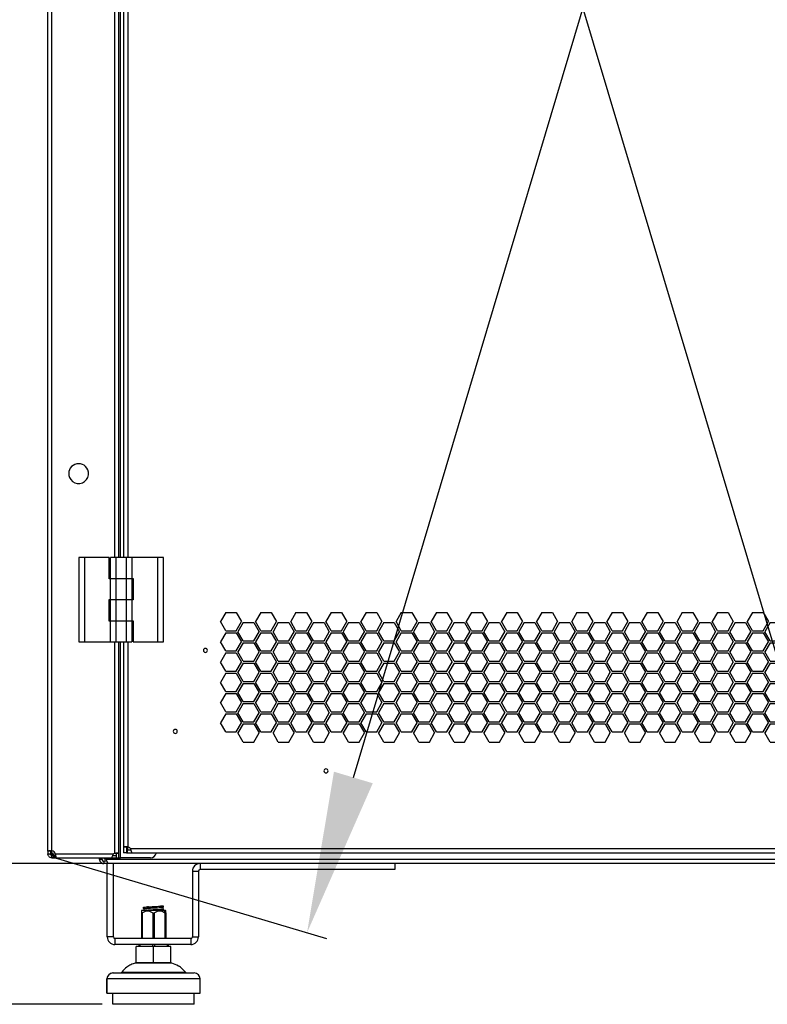
# Model space of a CAD drawing. Units: millimetres. Extents: x 0 to 3089, y -589 to 302.
# Drawn here: x 120 to 138, y 99 to 124 of the extents above; entities that cross this region are included whole.
import ezdxf

# ---------------------------------------------------------------- set-up
doc = ezdxf.new("R2010")
doc.units = ezdxf.units.MM
doc.header["$LTSCALE"] = 23.1
doc.header["$PDMODE"] = 3
doc.header["$PDSIZE"] = 1
doc.layers.get('0').update_dxf_attribs({"linetype": 'CONTINUOUS'})
doc.layers.get('Defpoints').update_dxf_attribs({"linetype": 'CONTINUOUS'})
doc.styles.get("Standard").update_dxf_attribs({"font": 'gost.ttf'})
doc.dimstyles.new('ISO-25', dxfattribs={"dimtxt": 2.5, "dimasz": 2.5, "dimexe": 1.25, "dimexo": 0.625, "dimtad": 1, "dimtxsty": 'Standard', "dimcen": 2.5, "dimadec": 0, "dimazin": 0, "dimtfac": 1, "dimtmove": 0, "dimatfit": 3, "dimfxl": 0, "dimarcsym": 0})
doc.dimstyles.get("Standard").update_dxf_attribs({"dimtxt": 3.5, "dimasz": 4, "dimexe": 0.5, "dimexo": 0, "dimtad": 1, "dimdec": 3, "dimtxsty": 'Standard', "dimblk": '_FILLED', "dimblk1": '_FILLED', "dimblk2": '_FILLED', "dimcen": 0.09, "dimadec": 3, "dimazin": 2, "dimtol": 1, "dimtp": 0.001, "dimtm": 0.001, "dimtfac": 1, "dimtdec": 3, "dimtofl": 0, "dimtmove": 0, "dimatfit": 3, "dimldrblk": '_FILLED', "dimfxl": 0, "dimtolj": 1, "dimarcsym": 0})

# ---------------------------------------------------------------- blocks, each defined once
blk = doc.blocks.new('*D10')
at = {"color": 0, "lineweight": -2, "transparency": 16777216}
for p, q in [((147.756, 203.189), (106.974, 203.189)), ((110.149, 199.887), (110.149, 155.864)), ((110.149, 105.971), (110.149, 149.994)), ((147.667, 102.669), (106.974, 102.669))]:
    blk.add_line(p, q, dxfattribs=at)
at = {"color": 0, "transparency": 16777216}
for points in [[(109.599, 199.887), (110.7, 199.887), (110.149, 203.189)], [(109.599, 105.971), (110.7, 105.971), (110.149, 102.669)]]:
    blk.add_solid(points, dxfattribs=at)
at = {"layer": 'Defpoints', "color": 0, "transparency": 16777216}
for p in [(149.026, 203.189), (110.149, 102.669), (148.937, 102.669)]:
    blk.add_point(p, dxfattribs=at)
at = {"color": 0, "transparency": 16777216, "insert": (110.149, 152.929), "char_height": 2.8222, "attachment_point": 5}
blk.add_mtext('H1=2010', dxfattribs=at)
blk = doc.blocks.new('_FILLED')
at = {"color": 0, "linetype": 'ByBlock'}
blk.add_solid([(0, 0), (-1, 0.125), (-1, -0.125)], dxfattribs=at)
blk = doc.blocks.new('*D15')
at = {"color": 0, "lineweight": -2, "transparency": 16777216}
for p, q in [((150.372, 203.02), (157.144, 201)), ((155.522, 197.31), (142.998, 155.308)), ((127.937, 104.796), (141.582, 150.558)), ((120.5, 102.839), (127.273, 100.82))]:
    blk.add_line(p, q, dxfattribs=at)
at = {"layer": 'Defpoints', "color": 0, "transparency": 16777216}
for p in [(150.372, 203.02), (120.5, 102.839), (126.794, 100.962)]:
    blk.add_point(p, dxfattribs=at)
at = {"color": 0, "lineweight": -2, "transparency": 16777216, "xscale": 4, "yscale": 4, "zscale": 4}
for p, rotation in [((156.665, 201.143), 73.39681694919335), ((126.794, 100.962), 253.3968169491934)]:
    blk.add_blockref('_FILLED', p, dxfattribs=dict(at, rotation=rotation))
at = {"color": 0, "transparency": 16777216, "insert": (142.29, 152.933), "char_height": 3.5, "attachment_point": 5}
blk.add_mtext('\\A1;B', dxfattribs=at)
blk = doc.blocks.new('*D20')
at = {"color": 0, "lineweight": -2, "transparency": 16777216}
for p, q in [((120.953, 203.189), (92.097, 203.189)), ((95.272, 199.887), (95.272, 161.226)), ((95.272, 102.496), (95.272, 155.356)), ((121.736, 99.194), (92.097, 99.194))]:
    blk.add_line(p, q, dxfattribs=at)
at = {"color": 0, "transparency": 16777216}
for points in [[(94.722, 199.887), (95.822, 199.887), (95.272, 203.189)], [(94.722, 102.496), (95.822, 102.496), (95.272, 99.194)]]:
    blk.add_solid(points, dxfattribs=at)
at = {"layer": 'Defpoints', "color": 0, "transparency": 16777216}
for p in [(95.272, 203.189), (122.223, 203.189), (123.006, 99.194)]:
    blk.add_point(p, dxfattribs=at)
at = {"color": 0, "transparency": 16777216, "insert": (95.272, 158.291), "char_height": 2.8222, "attachment_point": 5}
blk.add_mtext('H2=2080', dxfattribs=at)
blk = doc.blocks.new('BEY')
for p, q in [((9906.79, -7088.4), (9911.29, -7085.8)), ((9906.79, -7088.4), (9906.79, -7093.6)), ((9915.79, -7088.4), (9911.29, -7085.8)), ((9915.79, -7088.4), (9915.79, -7093.6)), ((9926.79, -7088.4), (9931.29, -7085.8)), ((9926.79, -7088.4), (9926.79, -7093.6)), ((9935.79, -7088.4), (9931.29, -7085.8)), ((9935.79, -7088.4), (9935.79, -7093.6)), ((9946.79, -7088.4), (9951.29, -7085.8)), ((9946.79, -7088.4), (9946.79, -7093.6)), ((9955.79, -7088.4), (9951.29, -7085.8)), ((9955.79, -7088.4), (9955.79, -7093.6)), ((9906.79, -7093.6), (9911.29, -7096.19)), ((9915.79, -7093.6), (9911.29, -7096.19)), ((9926.79, -7093.6), (9931.29, -7096.19)), ((9935.79, -7093.6), (9931.29, -7096.19)), ((9946.79, -7093.6), (9951.29, -7096.19)), ((9955.79, -7093.6), (9951.29, -7096.19)), ((9906.79, -7105.72), (9911.29, -7103.12)), ((9915.79, -7105.72), (9911.29, -7103.12)), ((9926.79, -7105.72), (9931.29, -7103.12)), ((9935.79, -7105.72), (9931.29, -7103.12)), ((9946.79, -7105.72), (9951.29, -7103.12)), ((9955.79, -7105.72), (9951.29, -7103.12)), ((9906.79, -7105.72), (9906.79, -7110.92)), ((9915.79, -7105.72), (9915.79, -7110.92)), ((9926.79, -7105.72), (9926.79, -7110.92)), ((9935.79, -7105.72), (9935.79, -7110.92)), ((9946.79, -7105.72), (9946.79, -7110.92)), ((9955.79, -7105.72), (9955.79, -7110.92)), ((9906.79, -7110.92), (9911.29, -7113.51)), ((9915.79, -7110.92), (9911.29, -7113.51)), ((9926.79, -7110.92), (9931.29, -7113.51)), ((9935.79, -7110.92), (9931.29, -7113.51)), ((9946.79, -7110.92), (9951.29, -7113.51)), ((9955.79, -7110.92), (9951.29, -7113.51))]:
    blk.add_line(p, q)
blk = doc.blocks.new('GRR')
for p in [(5, 8.66), (15, 8.66), (0, 0), (10, 0)]:
    blk.add_blockref('BEY', p)

msp = doc.modelspace()

# ---------------------------------------------------------------- linework, layer by layer
at = {"color": 7, "linetype": 'Continuous', "lineweight": 25}
for p, q in [((120.40049, 102.97556), (120.40049, 202.88239)), ((120.50049, 102.98439), (120.50049, 202.87356)), ((122.05201, 110.22435), (122.05201, 195.63755)), ((122.15201, 110.22435), (122.15201, 195.63755)), ((122.19201, 110.22435), (122.19201, 195.63755)), ((122.26199, 195.63755), (122.26199, 110.22435)), ((122.37199, 195.63755), (122.37199, 110.22435)), ((121.16533, 110.22435), (121.16533, 108.14122)), ((121.3042, 110.22435), (121.16533, 110.22435)), ((121.3042, 110.22435), (121.3042, 108.14122)), ((121.91178, 110.22435), (121.3042, 110.22435)), ((121.91178, 109.70009), (121.91178, 110.22435)), ((121.9465, 109.71051), (121.9465, 110.22435)), ((122.08537, 110.22435), (121.9465, 110.22435)), ((122.32841, 110.22435), (122.08537, 110.22435)), ((122.08537, 109.71051), (122.08537, 110.22435)), ((122.32841, 110.22435), (122.32841, 109.71051)), ((122.46728, 110.22435), (122.32841, 110.22435)), ((122.46728, 110.22435), (122.46728, 109.71051)), ((123.10958, 110.22435), (122.46728, 110.22435)), ((123.10958, 108.14122), (123.10958, 110.22435)), ((123.24845, 110.22435), (123.10958, 110.22435)), ((123.24845, 108.14122), (123.24845, 110.22435)), ((121.9465, 109.70009), (121.91178, 109.70009)), ((121.9465, 109.71051), (122.08537, 109.71051)), ((121.9465, 109.18626), (121.9465, 109.70009)), ((122.08537, 109.70009), (121.9465, 109.70009)), ((122.05201, 109.70009), (122.05201, 109.71051)), ((122.07357, 109.71051), (122.07357, 109.70009)), ((122.08537, 109.71051), (122.32841, 109.71051)), ((122.08537, 109.18626), (122.08537, 109.70009)), ((122.32841, 109.70009), (122.08537, 109.70009)), ((122.19217, 109.71051), (122.19217, 109.70009)), ((122.32841, 109.71051), (122.46728, 109.71051)), ((122.32841, 109.70009), (122.32841, 109.18626)), ((122.46728, 109.70009), (122.32841, 109.70009)), ((122.34021, 109.70009), (122.34021, 109.71051)), ((122.37199, 109.71051), (122.37199, 109.70009)), ((122.46728, 109.71051), (122.502, 109.71051)), ((122.46728, 109.70009), (122.46728, 109.18626)), ((122.502, 109.71051), (122.502, 109.17931)), ((121.91178, 108.65506), (121.91178, 109.18626)), ((121.91178, 109.18626), (121.9465, 109.18626)), ((121.9465, 109.18626), (122.08537, 109.18626)), ((121.9465, 108.66548), (121.9465, 109.17931)), ((122.08537, 109.17931), (121.9465, 109.17931)), ((122.05201, 109.17931), (122.05201, 109.18626)), ((122.07357, 109.18626), (122.07357, 109.17931)), ((122.08537, 109.18626), (122.32841, 109.18626)), ((122.08537, 108.66548), (122.08537, 109.17931)), ((122.32841, 109.17931), (122.08537, 109.17931)), ((122.19217, 109.18626), (122.19217, 109.17931)), ((122.32841, 109.18626), (122.46728, 109.18626)), ((122.32841, 109.17931), (122.32841, 108.66548)), ((122.46728, 109.17931), (122.32841, 109.17931)), ((122.34021, 109.17931), (122.34021, 109.18626)), ((122.37199, 109.18626), (122.37199, 109.17931)), ((122.46728, 109.17931), (122.46728, 108.66548)), ((122.502, 109.17931), (122.46728, 109.17931)), ((121.9465, 108.65506), (121.91178, 108.65506)), ((121.9465, 108.66548), (122.08537, 108.66548)), ((121.9465, 108.14122), (121.9465, 108.65506)), ((122.08537, 108.65506), (121.9465, 108.65506)), ((122.05201, 108.65506), (122.05201, 108.66548)), ((122.07357, 108.66548), (122.07357, 108.65506)), ((122.08537, 108.66548), (122.32841, 108.66548)), ((122.08537, 108.14122), (122.08537, 108.65506)), ((122.32841, 108.65506), (122.08537, 108.65506)), ((122.19217, 108.66548), (122.19217, 108.65506)), ((122.32841, 108.66548), (122.46728, 108.66548)), ((122.32841, 108.65506), (122.32841, 108.14122)), ((122.46728, 108.65506), (122.32841, 108.65506)), ((122.34021, 108.65506), (122.34021, 108.66548)), ((122.37199, 108.66548), (122.37199, 108.65506)), ((122.46728, 108.66548), (122.502, 108.66548)), ((122.46728, 108.65506), (122.46728, 108.14122)), ((122.502, 108.66548), (122.502, 108.14122)), ((121.16533, 108.14122), (121.3042, 108.14122)), ((121.3042, 108.14122), (121.9465, 108.14122)), ((121.9465, 108.14122), (122.08537, 108.14122)), ((122.05201, 102.92562), (122.05201, 108.14122)), ((122.08537, 108.14122), (122.32841, 108.14122)), ((122.15201, 102.92562), (122.15201, 108.14122)), ((122.19201, 102.80898), (122.19201, 108.14122)), ((122.26199, 108.14122), (122.26199, 103.08066)), ((122.32841, 108.14122), (122.46728, 108.14122)), ((122.37199, 108.14122), (122.37199, 103.08066)), ((122.502, 108.14122), (123.10958, 108.14122)), ((123.10958, 108.14122), (123.24845, 108.14122)), ((120.46049, 102.97556), (120.40049, 102.97556)), ((120.40049, 102.97556), (120.40049, 102.90892)), ((120.40049, 102.90892), (120.46049, 102.90892)), ((120.46049, 102.97556), (120.46049, 102.90892)), ((120.48049, 102.91897), (120.46049, 102.91897)), ((120.48049, 102.91897), (120.48049, 102.92865)), ((120.48049, 102.91897), (120.51494, 102.91897)), ((120.48049, 102.91897), (120.48049, 102.8794)), ((120.52006, 102.8794), (120.48049, 102.8794)), ((120.50049, 102.92562), (120.50049, 102.98439)), ((120.50049, 102.80892), (120.50049, 102.86892)), ((120.50049, 102.86892), (120.54141, 102.86892)), ((120.52006, 102.91605), (120.52006, 102.8794)), ((120.55883, 102.8794), (120.52006, 102.8794)), ((120.54141, 102.86892), (120.54141, 102.80892)), ((120.54141, 102.86892), (120.55781, 102.86892)), ((120.55781, 102.86892), (120.55781, 102.80892)), ((120.55781, 102.86892), (120.58359, 102.86892)), ((120.58359, 102.90892), (122.02187, 102.90892)), ((120.58359, 102.86892), (120.58359, 102.80892)), ((121.99978, 102.86892), (122.08195, 102.86892)), ((122.08195, 102.86892), (122.08195, 102.80892)), ((122.09201, 102.92562), (122.15201, 102.92562)), ((122.09201, 102.80898), (122.09201, 102.92562)), ((122.15201, 102.80898), (122.15201, 102.92562)), ((122.26199, 103.08066), (122.33699, 103.08066)), ((122.26199, 103.08066), (122.26199, 102.93762)), ((122.33699, 102.93762), (122.26199, 102.93762)), ((122.33699, 103.08066), (122.33699, 102.93762)), ((122.33699, 102.93762), (122.35183, 102.93762)), ((122.35183, 103.00778), (122.35183, 102.93278)), ((122.35183, 103.00778), (122.4485, 103.00778)), ((122.35183, 102.93278), (122.47609, 102.93278)), ((122.37199, 103.00778), (122.37199, 103.08066)), ((122.43379, 103.04278), (148.38986, 103.04278)), ((122.47609, 102.93278), (148.34756, 102.93278)), ((120.50049, 102.80892), (120.54141, 102.80892)), ((120.54141, 102.80892), (120.55781, 102.80892)), ((120.55781, 102.80892), (120.58359, 102.80892)), ((120.58359, 102.80892), (121.97236, 102.80892)), ((121.67578, 102.77649), (121.67578, 102.80892)), ((121.67578, 102.76898), (121.67578, 102.77649)), ((121.73578, 102.77649), (121.67578, 102.77649)), ((121.73578, 102.76898), (121.67578, 102.76898)), ((121.73578, 102.77649), (121.73578, 102.80892)), ((121.73578, 102.76898), (121.73578, 102.77649)), ((121.77578, 102.72898), (121.77578, 102.66898)), ((121.85594, 102.72898), (121.77578, 102.72898)), ((121.88748, 102.66898), (121.77578, 102.66898)), ((121.78827, 102.80892), (121.78827, 102.77648)), ((148.97527, 102.76898), (121.82627, 102.76898)), ((121.86427, 100.85898), (121.86427, 102.66898)), ((148.91405, 102.66898), (121.88748, 102.66898)), ((121.97236, 102.80892), (122.08195, 102.80892)), ((122.01427, 100.85898), (122.01427, 102.66898)), ((122.09201, 102.80898), (122.15201, 102.80898)), ((122.15201, 102.80898), (122.19201, 102.80898)), ((122.92847, 102.80898), (122.19201, 102.80898)), ((124.15427, 102.66898), (124.15427, 102.51898)), ((128.96427, 102.66898), (128.96427, 102.51898)), ((123.96427, 102.47898), (124.11427, 102.47898)), ((123.96427, 102.47898), (123.96427, 100.85898)), ((124.11427, 102.47898), (124.11427, 100.85898)), ((128.96427, 102.51898), (124.15427, 102.51898)), ((122.71555, 101.51898), (122.70572, 101.50424)), ((122.70577, 101.45112), (122.70577, 100.81898)), ((122.71555, 101.51898), (123.25711, 101.51898)), ((122.72577, 101.45112), (122.72577, 100.81898)), ((122.75577, 101.55581), (122.75577, 101.58832)), ((122.86827, 101.61898), (122.86827, 101.60006)), ((122.98577, 101.45112), (122.98577, 100.81898)), ((122.99327, 101.60646), (122.99327, 101.61898)), ((123.01827, 101.61898), (123.01827, 101.60765)), ((123.02577, 101.45112), (123.02577, 100.81898)), ((123.25577, 101.61898), (123.21628, 101.61898)), ((123.25577, 101.55082), (123.24112, 101.55443)), ((123.25577, 101.59331), (123.25577, 101.61898)), ((123.25577, 101.51898), (123.25577, 101.55082)), ((123.25711, 101.51898), (123.30041, 101.44398)), ((123.25711, 101.51898), (123.29599, 101.51898)), ((123.28577, 101.45112), (123.28577, 100.81898)), ((123.30581, 101.50424), (123.29599, 101.51898)), ((123.30577, 101.45112), (123.30577, 100.81898)), ((122.01427, 100.85898), (121.86427, 100.85898)), ((122.05427, 100.81898), (122.05427, 100.66898)), ((123.92427, 100.81898), (122.05427, 100.81898)), ((123.92427, 100.66898), (122.05427, 100.66898)), ((122.64327, 100.66898), (122.64327, 100.61898)), ((122.66827, 100.66898), (122.66827, 100.61898)), ((122.98077, 100.66898), (122.98077, 100.61898)), ((123.03077, 100.66898), (123.03077, 100.61898)), ((123.34327, 100.66898), (123.34327, 100.61898)), ((123.36827, 100.66898), (123.36827, 100.61898)), ((123.92427, 100.81898), (123.92427, 100.66898)), ((123.96427, 100.85898), (124.11427, 100.85898)), ((122.58077, 100.21898), (122.58077, 100.61898)), ((123.00577, 100.61898), (122.58077, 100.61898)), ((123.00577, 100.21898), (123.00577, 100.61898)), ((123.43077, 100.61898), (123.00577, 100.61898)), ((123.43077, 100.21898), (123.43077, 100.61898)), ((122.55499, 100.20903), (122.55442, 100.20903)), ((123.45712, 100.20903), (122.55499, 100.20903)), ((123.00577, 100.21898), (122.58077, 100.21898)), ((123.43077, 100.21898), (123.00577, 100.21898)), ((122.00577, 99.96898), (122.00703, 99.96898)), ((122.00703, 99.96898), (124.00577, 99.96898)), ((122.22028, 99.98808), (122.22127, 99.98808)), ((122.22127, 99.98808), (123.79126, 99.98808)), ((121.85577, 99.81898), (121.85577, 99.46898)), ((121.85721, 99.81898), (121.85577, 99.81898)), ((121.85721, 99.46898), (121.85721, 99.81898)), ((124.15577, 99.81898), (121.85721, 99.81898)), ((124.15577, 99.46898), (124.15577, 99.81898)), ((121.85577, 99.46898), (121.85721, 99.46898)), ((121.85721, 99.46898), (124.15577, 99.46898)), ((122.00577, 99.19398), (122.00577, 99.46898)), ((124.00577, 99.19398), (124.00577, 99.46898)), ((124.00577, 99.19398), (122.00577, 99.19398))]:
    msp.add_line(p, q, dxfattribs=at)
msp.add_line((139.58254, 103.78799), (126.56378, 147.34091))
for centre, radius, start, end in [((121.15695, 112.29891), 0.245, 22.522674, 202.522674), ((121.15695, 112.29891), 0.245, 202.522674, 22.522674), ((124.28683, 107.93272), 0.05, 90, 270), ((124.28683, 107.93272), 0.05, 270, 90), ((123.54183, 105.93262), 0.05, 90, 270), ((123.54183, 105.93262), 0.05, 270, 90), ((127.26193, 104.95762), 0.05, 90, 270), ((127.26193, 104.95762), 0.05, 270, 90), ((120.46695, 102.86398), 0.125, 21.070958, 74.435449), ((120.45555, 102.80898), 0.125, 28.654309, 68.929042), ((122.09695, 102.80898), 0.125, 111.070958, 126.915341), ((122.32683, 102.93762), 0.15, 44.512857, 72.478161), ((122.92847, 102.95898), 0.15, 270, 349.943404), ((121.78827, 102.67648), 0.1, 67.668355, 90), ((124.15427, 102.47898), 0.19, 90, 180), ((124.15427, 102.47898), 0.04, 90, 180), ((122.05427, 100.85898), 0.19, 180, 270), ((122.05427, 100.85898), 0.04, 180, 270), ((123.92427, 100.85898), 0.04, 270, 0), ((123.92427, 100.85898), 0.19, 270, 0), ((122.63102, 99.91898), 0.3, 90, 104.793753), ((122.63149, 99.91971), 0.29927, 90.000243, 104.811916), ((123.38052, 99.91898), 0.3, 75.206247, 90), ((122.00577, 99.81898), 0.15, 90, 180), ((122.00712, 99.81907), 0.14991, 90.036042, 180.035996), ((122.18097, 100.01898), 0.05, 270, 321.830378), ((122.182, 100.01889), 0.04991, 270.009207, 321.877828), ((123.83057, 100.01898), 0.05, 218.169622, 270), ((124.00577, 99.81898), 0.15, 0, 90)]:
    msp.add_arc(centre, radius, start, end, dxfattribs=at)
for points, knots in [([(120.40049, 102.97556), (120.40104, 102.97728), (120.40204, 102.98047), (120.41059, 102.98508), (120.42619, 102.98922), (120.44941, 102.98825), (120.47512, 102.98661), (120.49159, 102.98517), (120.50049, 102.98439)], [0, 0, 0, 0, 0.15416069, 0.28500666, 0.47654146, 0.68687055, 0.8306505, 1, 1, 1, 1]), ([(120.50049, 102.80892), (120.49224, 102.8095), (120.47698, 102.81059), (120.45283, 102.81979), (120.4292, 102.83627), (120.41206, 102.85976), (120.40226, 102.88475), (120.40111, 102.90046), (120.40049, 102.90892)], [0, 0, 0, 0, 0.15849423, 0.29317264, 0.49083597, 0.69878486, 0.83779295, 1, 1, 1, 1]), ([(120.46049, 102.97556), (120.46073, 102.97726), (120.46116, 102.98036), (120.46383, 102.98458), (120.46719, 102.98617), (120.46881, 102.98694)], [0, 0, 0, 0, 0.382849324, 0.701224756, 1, 1, 1, 1]), ([(120.50049, 102.92562), (120.49721, 102.9269), (120.49117, 102.92924), (120.48319, 102.93191), (120.47719, 102.93355), (120.47245, 102.93415), (120.46827, 102.93335), (120.4644, 102.93171), (120.46118, 102.92909), (120.46074, 102.92684), (120.46049, 102.92562)], [0, 0, 0, 0, 0.16198842, 0.29739792, 0.4068537, 0.49159952, 0.58181627, 0.69609322, 0.83533089, 1, 1, 1, 1]), ([(120.50049, 102.86892), (120.49721, 102.86915), (120.49117, 102.86957), (120.48319, 102.87259), (120.47719, 102.8762), (120.47245, 102.88021), (120.46827, 102.88491), (120.4644, 102.89111), (120.46118, 102.89932), (120.46074, 102.90555), (120.46049, 102.90892)], [0, 0, 0, 0, 0.16198843, 0.29739792, 0.40685371, 0.49159952, 0.58181627, 0.69609322, 0.8353309, 1, 1, 1, 1]), ([(120.50049, 102.92562), (120.49218, 102.92693), (120.48033, 102.9288), (120.46937, 102.93022), (120.46611, 102.93065)], [0, 0, 0, 0, 0.70181916, 1, 1, 1, 1]), ([(120.58359, 102.90892), (120.58488, 102.90067), (120.58725, 102.88541), (120.59046, 102.86125), (120.59285, 102.83763), (120.59022, 102.82049), (120.5871, 102.81068), (120.58482, 102.80954), (120.58359, 102.80892)], [0, 0, 0, 0, 0.15849425, 0.29317267, 0.49083597, 0.6987849, 0.83779298, 1, 1, 1, 1]), ([(120.58892, 102.87232), (120.58835, 102.87153), (120.58679, 102.86937), (120.58484, 102.86909), (120.58359, 102.86892)], [0, 0, 0, 0, 0.36705712, 1, 1, 1, 1]), ([(121.97236, 102.80892), (121.97285, 102.80932), (121.97383, 102.81012), (121.97692, 102.81646), (121.98119, 102.82615), (121.98866, 102.84334), (122.00113, 102.87173), (122.01489, 102.89639), (122.02187, 102.90892)], [0, 0, 0, 0, 0.12308726, 0.24583199, 0.36872502, 0.49225545, 0.74199727, 1, 1, 1, 1]), ([(122.05201, 102.92562), (122.06026, 102.9269), (122.07552, 102.92927), (122.09968, 102.93249), (122.1233, 102.93487), (122.14044, 102.93224), (122.15025, 102.92913), (122.15139, 102.92685), (122.15201, 102.92562)], [0, 0, 0, 0, 0.15849423, 0.29317265, 0.49083597, 0.69878487, 0.83779296, 1, 1, 1, 1]), ([(122.08861, 102.93094), (122.0894, 102.93037), (122.09156, 102.92882), (122.09184, 102.92686), (122.09201, 102.92562)], [0, 0, 0, 0, 0.3670571, 1, 1, 1, 1]), ([(122.37199, 103.08066), (122.3643, 103.08144), (122.34909, 103.08297), (122.32743, 103.08452), (122.30797, 103.08548), (122.28631, 103.08588), (122.26639, 103.08503), (122.26344, 103.0821), (122.26199, 103.08066)], [0, 0, 0, 0, 0.13403325, 0.2653671, 0.39409266, 0.52030674, 0.76445467, 1, 1, 1, 1]), ([(122.47609, 102.93278), (122.4746, 102.93396), (122.47191, 102.93607), (122.46706, 102.95184), (122.46235, 102.9736), (122.44924, 103.00437), (122.43974, 103.028), (122.43379, 103.04278)], [0, 0, 0, 0, 0.20581776, 0.37017852, 0.57349378, 0.73319151, 1, 1, 1, 1]), ([(121.67578, 102.76898), (121.67627, 102.76097), (121.67727, 102.7446), (121.6873, 102.72009), (121.70211, 102.70026), (121.71967, 102.68498), (121.74476, 102.67189), (121.76495, 102.67), (121.77578, 102.66898)], [0, 0, 0, 0, 0.19241432, 0.39322153, 0.50631724, 0.64486661, 0.80934831, 1, 1, 1, 1]), ([(121.73578, 102.76898), (121.73593, 102.76594), (121.73621, 102.7603), (121.73983, 102.7503), (121.7461, 102.74172), (121.75314, 102.73551), (121.76319, 102.73019), (121.77142, 102.7294), (121.77578, 102.72898)], [0, 0, 0, 0, 0.26200382, 0.48612153, 0.59164808, 0.71148096, 0.84723813, 1, 1, 1, 1]), ([(121.88748, 102.66898), (121.88663, 102.66954), (121.88496, 102.67064), (121.88066, 102.67897), (121.87509, 102.69078), (121.86593, 102.70973), (121.8513, 102.73772), (121.83451, 102.75868), (121.82627, 102.76898)], [0, 0, 0, 0, 0.141368764, 0.276686967, 0.406571919, 0.531722569, 0.769992518, 1, 1, 1, 1]), ([(122.70577, 101.50421), (122.70577, 101.50105), (122.70577, 101.49467), (122.70577, 101.4657), (122.70577, 101.45112)], [0, 0, 0, 0, 0.4969137, 1, 1, 1, 1]), ([(122.70577, 101.45112), (122.70597, 101.44919), (122.70628, 101.44629), (122.70856, 101.44433), (122.711, 101.4438), (122.71413, 101.44432), (122.71898, 101.44627), (122.72306, 101.44919), (122.72577, 101.45112)], [0, 0, 0, 0, 0.24973216, 0.37642826, 0.49936353, 0.62235365, 0.74947979, 1, 1, 1, 1]), ([(122.72577, 101.45112), (122.74573, 101.46515), (122.78562, 101.49319), (122.85576, 101.50986), (122.92591, 101.4932), (122.9658, 101.46516), (122.98577, 101.45112)], [0, 0, 0, 0, 0.2502381, 0.49999221, 0.74970593, 1, 1, 1, 1]), ([(122.75577, 101.58832), (122.75827, 101.58958), (122.76329, 101.5921), (122.80256, 101.59611), (122.86097, 101.59973), (122.9344, 101.60377), (123.01543, 101.60748), (123.09502, 101.61134), (123.16687, 101.61528), (123.1999, 101.61775), (123.21628, 101.61898)], [0, 0, 0, 0, 0.12474146, 0.25092017, 0.37451009, 0.50085957, 0.62511919, 0.75036274, 0.87628081, 1, 1, 1, 1]), ([(122.82918, 101.54642), (122.82912, 101.54643), (122.80201, 101.54799), (122.76859, 101.55112), (122.76004, 101.55425), (122.75577, 101.55581)], [0, 0, 0, 0, 0.00117818, 0.50058909, 1, 1, 1, 1]), ([(122.7689, 101.54897), (122.7685, 101.54869), (122.76717, 101.54777), (122.77105, 101.5326), (122.76888, 101.52466), (122.77149, 101.52396), (122.77259, 101.52366)], [0, 0, 0, 0, 0.15882271, 0.52999317, 0.80179958, 1, 1, 1, 1]), ([(122.78598, 101.51898), (122.79885, 101.52022), (122.82794, 101.52302), (122.90825, 101.52738), (123.00556, 101.53207), (123.1041, 101.53676), (123.18667, 101.54145), (123.2445, 101.54613), (123.25201, 101.54926), (123.25577, 101.55082)], [0, 0, 0, 0, 0.11681571, 0.26401309, 0.41121047, 0.55840785, 0.70560524, 0.85280262, 1, 1, 1, 1]), ([(122.98577, 101.45112), (122.98867, 101.44919), (122.99304, 101.44629), (123.00018, 101.44433), (123.00574, 101.4438), (123.01131, 101.44432), (123.01847, 101.44627), (123.02286, 101.44919), (123.02577, 101.45112)], [0, 0, 0, 0, 0.24973242, 0.37642863, 0.49936402, 0.62235413, 0.74948028, 1, 1, 1, 1]), ([(123.02577, 101.45112), (123.04563, 101.46509), (123.08538, 101.49305), (123.15537, 101.50986), (123.22568, 101.49335), (123.2657, 101.46522), (123.28577, 101.45112)], [0, 0, 0, 0, 0.24899319, 0.49845618, 0.74847195, 1, 1, 1, 1]), ([(123.21628, 101.61898), (123.21625, 101.61898), (123.2162, 101.61898), (123.21606, 101.61898), (123.21571, 101.61898), (123.21464, 101.61898), (123.2112, 101.61898), (123.19918, 101.61898), (123.18726, 101.61898), (123.17774, 101.61898)], [0, 0, 0, 0, 0.0017514, 0.00358627, 0.00793095, 0.02100029, 0.06872979, 0.25632154, 1, 1, 1, 1]), ([(123.24111, 101.55889), (123.24132, 101.55891), (123.24726, 101.55945), (123.24223, 101.57308), (123.23274, 101.5781), (123.2293, 101.57992)], [0, 0, 0, 0, 0.02318933, 0.64568994, 1, 1, 1, 1]), ([(123.28577, 101.45112), (123.28846, 101.4492), (123.29253, 101.44631), (123.29743, 101.44428), (123.29943, 101.44408), (123.30041, 101.44398)], [0, 0, 0, 0, 0.50009898, 0.75394948, 1, 1, 1, 1]), ([(123.30041, 101.44398), (123.30126, 101.44408), (123.30299, 101.44428), (123.30524, 101.4463), (123.30556, 101.4492), (123.30577, 101.45112)], [0, 0, 0, 0, 0.24581096, 0.49959358, 1, 1, 1, 1]), ([(123.30577, 101.45112), (123.30577, 101.46437), (123.30577, 101.49089), (123.30577, 101.50936), (123.30577, 101.50425), (123.30577, 101.50421)], [0, 0, 0, 0, 0.497956502, 0.996852526, 1, 1, 1, 1]), ([(122.55442, 100.20903), (122.51796, 100.19739), (122.44583, 100.17437), (122.32719, 100.10515), (122.26105, 100.03272), (122.22028, 99.98808)], [0, 0, 0, 0, 0.28163345, 0.5571717, 1, 1, 1, 1]), ([(122.55499, 100.20903), (122.51857, 100.19739), (122.44653, 100.17437), (122.32805, 100.10515), (122.26199, 100.03272), (122.22127, 99.98808)], [0, 0, 0, 0, 0.28163345, 0.5571717, 1, 1, 1, 1]), ([(123.79126, 99.98808), (123.76584, 100.01734), (123.7158, 100.07496), (123.60581, 100.15721), (123.51364, 100.18933), (123.45712, 100.20903)], [0, 0, 0, 0, 0.28529166, 0.5616707, 1, 1, 1, 1])]:
    msp.add_open_spline(points, degree=3, knots=knots, dxfattribs=at)
msp.add_open_spline([(122.75577, 101.55581), (122.75953, 101.55737), (122.76704, 101.5605), (122.82485, 101.56518), (122.90749, 101.56987), (123.00577, 101.57456), (123.10405, 101.57925), (123.18668, 101.58393), (123.24449, 101.58862), (123.25201, 101.59175), (123.25577, 101.59331)], degree=3, dxfattribs=at)

# ---------------------------------------------------------------- block references
at = {"xscale": 0.05, "yscale": 0.05, "zscale": 0.05, "rotation": 89.99999999999999}
for p in [(-229.20042, -389.67035), (-227.46673, -389.67035), (-225.73305, -389.67035), (-223.99936, -389.67035), (-222.26568, -389.67035), (-220.53199, -389.67035), (-218.7983, -389.67035), (-217.06462, -389.67035)]:
    msp.add_blockref('GRR', p, dxfattribs=at)

# ---------------------------------------------------------------- dimensions: what is measured, and where the dimension line sits
for base, p1, p2, angle, text, dimstyle, override, picture, middle, dimtype in [((95.27213, 203.18898), (123.00577, 99.19398), (122.22346, 203.18898), 90, 'H2=2080', 'ISO-25', {"dimtxt": 2.822222, "dimasz": 3.302, "dimexe": 3.175, "dimexo": 1.27, "dimgap": 1.524, "dimtih": 1, "dimtoh": 1, "dimdec": 1, "dimlfac": 25, "dimzin": 1, "dimadec": 1, "dimtdec": 1, "dimtzin": 1}, '*D20', (95.27213, 158.29066), 160), ((110.1495, 102.66898), (149.02583, 203.18898), (148.93727, 102.66898), 90, 'H1=2010', 'ISO-25', {"dimtxt": 2.822222, "dimasz": 3.302, "dimexe": 3.175, "dimexo": 1.27, "dimgap": 1.524, "dimtih": 1, "dimtoh": 1, "dimdec": 1, "dimlfac": 25, "dimzin": 1, "dimadec": 1, "dimtdec": 1, "dimtzin": 1}, '*D10', (110.1495, 152.92898), 160), ((126.79371, 100.96245), (150.37176, 203.01975), (120.50049, 102.83892), 253.396817, 'B', 'Standard', {"dimtad": 0, "dimtih": 1, "dimtoh": 1, "dimdec": 4, "dimzin": 0, "dimcen": 3.78, "dimadec": 0, "dimazin": 0, "dimtdec": 4, "dimtzin": 0}, '*D15', (142.28986, 152.93272), 161)]:
    dim = msp.add_linear_dim(base=base, p1=p1, p2=p2, angle=angle, text=text, dimstyle=dimstyle, override=override)
    dim.commit()
    dim.dimension.update_dxf_attribs({"geometry": picture, "text_midpoint": middle, "dimtype": dimtype})

doc.saveas('drawing.dxf')
